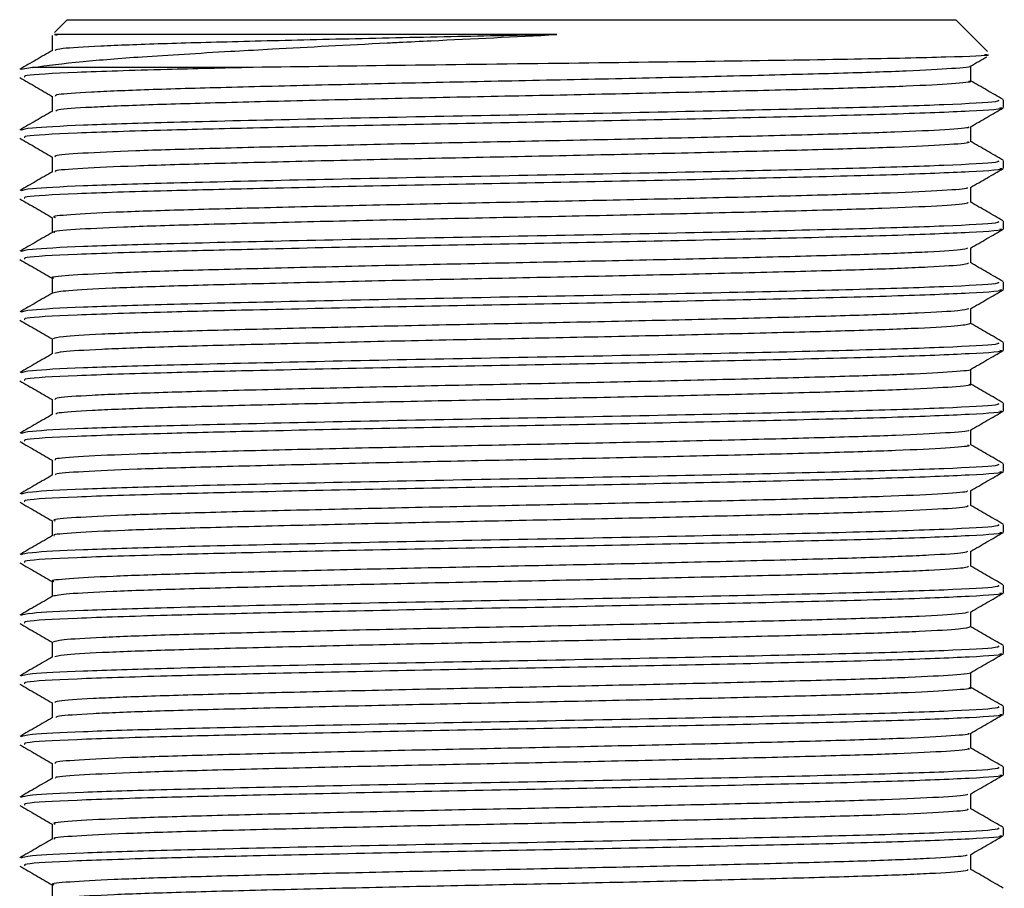
# Model space of a CAD drawing. Units: millimetres. Extents: x 5 to 995, y 5 to 995.
# Drawn here: x 475 to 479, y 205 to 209 of the extents above; entities that cross this region are included whole.
import ezdxf

# ---------------------------------------------------------------- set-up
doc = ezdxf.new("R2010")
doc.units = ezdxf.units.MM

msp = doc.modelspace()

# ---------------------------------------------------------------- linework, layer by layer
at = {"color": 7, "linetype": 'Continuous', "lineweight": 25}
for p, q in [((474.9597, 208.9466), (474.9059, 208.8927)), ((474.9597, 208.9466), (478.6797, 208.9466)), ((478.8127, 208.8136), (478.6797, 208.9466)), ((474.8972, 208.8802), (474.8972, 208.8174)), ((474.9065, 208.8841), (474.9171, 208.8815)), ((474.815, 208.7466), (474.7666, 208.7374)), ((478.7422, 208.6897), (478.7422, 208.7525)), ((478.8797, 208.5786), (478.8797, 208.6103)), ((478.8797, 208.3246), (478.8797, 208.3563)), ((478.8797, 208.0706), (478.8797, 208.1023)), ((478.8797, 207.8166), (478.8797, 207.8483)), ((478.8797, 207.5626), (478.8797, 207.5943)), ((478.8797, 207.3086), (478.8797, 207.3403)), ((478.8797, 207.0546), (478.8797, 207.0863)), ((478.8797, 206.8006), (478.8797, 206.8323)), ((478.8797, 206.5466), (478.8797, 206.5783)), ((478.8797, 206.2926), (478.8797, 206.3243)), ((478.8797, 206.0386), (478.8797, 206.0703)), ((478.8797, 205.7846), (478.8797, 205.8163)), ((478.8797, 205.5306), (478.8797, 205.5623))]:
    msp.add_line(p, q, dxfattribs=at)
for points, knots in [([(474.815, 208.7466), (474.8766, 208.755), (474.9862, 208.7699), (475.279, 208.7926), (475.5137, 208.8069), (475.706, 208.8177), (475.9122, 208.8294), (476.1331, 208.8411), (476.3041, 208.8497), (476.3207, 208.8505), (476.3813, 208.8535), (476.6115, 208.8647), (476.8331, 208.8755), (477.0089, 208.8841)], [0, 0, 0, 0, 0.185814, 0.330546, 0.500336, 0.507941, 0.571729, 0.75054, 0.751112, 0.755657, 0.768312, 0.816133, 1, 1, 1, 1]), ([(477.0089, 208.8841), (476.861, 208.8811), (476.5558, 208.8749), (476.1044, 208.865), (475.6905, 208.8548), (475.3427, 208.8455), (475.0848, 208.8356), (474.9292, 208.8261), (474.9146, 208.8205), (474.9083, 208.8181)], [0, 0, 0, 0, 0.140877, 0.290758, 0.440925, 0.587698, 0.736897, 0.887394, 1, 1, 1, 1]), ([(474.8983, 208.818), (474.8754, 208.8048), (474.8296, 208.7783), (474.7837, 208.7518), (474.7608, 208.7386)], [0, 0, 0, 0, 0.499992, 1, 1, 1, 1]), ([(478.8002, 208.801), (478.8081, 208.8001), (478.8395, 208.7962), (478.6624, 208.7895), (478.2852, 208.7809), (477.7246, 208.7723), (477.0646, 208.7638), (476.362, 208.7552), (475.9459, 208.7494), (475.7374, 208.7466)], [0, 0, 0, 0, 0.052374, 0.208644, 0.365582, 0.523186, 0.681457, 0.840395, 1, 1, 1, 1]), ([(478.7409, 208.7518), (478.7639, 208.765), (478.7869, 208.7783), (478.8099, 208.7916), (478.8099, 208.7916)], [0, 0, 0, 0, 0.996801, 1, 1, 1, 1]), ([(475.7374, 208.7466), (475.6127, 208.7436), (475.3159, 208.7366), (474.9767, 208.7255), (474.7724, 208.7143), (474.7801, 208.7079), (474.7829, 208.7056)], [0, 0, 0, 0, 0.218621, 0.519923, 0.825643, 1, 1, 1, 1]), ([(475.7375, 208.7466), (475.6073, 208.7466), (475.3669, 208.7466), (475.0972, 208.7466), (474.9129, 208.7466), (474.8454, 208.7466), (474.815, 208.7466)], [0, 0, 0, 0, 0.295576, 0.545596, 0.795616, 1, 1, 1, 1]), ([(478.7388, 208.7518), (478.7393, 208.7516), (478.7518, 208.7483), (478.6716, 208.7416), (478.4923, 208.7313), (478.2015, 208.7217), (477.8333, 208.7122), (477.4033, 208.7019), (476.9397, 208.692), (476.4694, 208.6827), (476.0187, 208.6725), (475.6163, 208.6624), (475.284, 208.6531), (475.0455, 208.643), (474.9115, 208.6338), (474.9095, 208.6285), (474.9087, 208.6263)], [0, 0, 0, 0, 0.00303, 0.081415, 0.160783, 0.23878, 0.316632, 0.395984, 0.474489, 0.551925, 0.631141, 0.710041, 0.787323, 0.866281, 0.94546, 1, 1, 1, 1]), ([(474.7608, 208.7043), (474.7837, 208.6911), (474.8292, 208.6648), (474.8747, 208.6386), (474.8972, 208.6255)], [0, 0, 0, 0, 0.5042912, 1, 1, 1, 1]), ([(478.7335, 208.6898), (478.7362, 208.6891), (478.7531, 208.6853), (478.6736, 208.6781), (478.4917, 208.6678), (478.2016, 208.6582), (477.8333, 208.6487), (477.4033, 208.6384), (476.9397, 208.6285), (476.4694, 208.6192), (476.0187, 208.609), (475.6163, 208.5989), (475.2838, 208.5896), (475.0462, 208.5795), (474.9161, 208.5708), (474.913, 208.5658), (474.9119, 208.5641)], [0, 0, 0, 0, 0.015242, 0.093514, 0.172767, 0.250652, 0.328391, 0.407629, 0.486021, 0.563345, 0.642446, 0.721233, 0.798403, 0.877248, 0.956312, 1, 1, 1, 1]), ([(478.8783, 208.6118), (478.8554, 208.625), (478.8096, 208.6515), (478.7637, 208.678), (478.7408, 208.6912)], [0, 0, 0, 0, 0.5000037, 1, 1, 1, 1]), ([(478.8571, 208.6103), (478.859, 208.6079), (478.8641, 208.6014), (478.6549, 208.59), (478.2716, 208.5779), (477.7438, 208.5655), (477.1319, 208.5525), (476.4884, 208.5408), (475.8782, 208.5278), (475.3701, 208.5158), (475.0053, 208.5044), (474.7925, 208.4931), (474.7746, 208.4864), (474.7666, 208.4834)], [0, 0, 0, 0, 0.059449, 0.158528, 0.256053, 0.354009, 0.452952, 0.549791, 0.648773, 0.746628, 0.835489, 0.925978, 1, 1, 1, 1]), ([(474.8972, 208.6262), (474.8972, 208.6157), (474.8972, 208.5947), (474.8972, 208.5738), (474.8972, 208.5634)], [0, 0, 0, 0, 0.504964, 1, 1, 1, 1]), ([(478.8633, 208.5786), (478.8683, 208.5777), (478.8964, 208.5728), (478.7555, 208.5634), (478.4426, 208.5506), (477.9739, 208.5391), (477.4273, 208.5268), (476.8468, 208.5156), (476.2643, 208.5045), (475.7629, 208.4933), (475.3194, 208.4826), (474.9756, 208.4715), (474.7725, 208.4603), (474.7801, 208.4539), (474.7829, 208.4516)], [0, 0, 0, 0, 0.021471, 0.119894, 0.218553, 0.315499, 0.40629, 0.495834, 0.585096, 0.676014, 0.746844, 0.844462, 0.943511, 1, 1, 1, 1]), ([(478.7409, 208.4978), (478.7639, 208.511), (478.8097, 208.5375), (478.8556, 208.564), (478.8785, 208.5773)], [0, 0, 0, 0, 0.499993, 1, 1, 1, 1]), ([(474.8983, 208.564), (474.8754, 208.5508), (474.8296, 208.5243), (474.7837, 208.4978), (474.7608, 208.4846)], [0, 0, 0, 0, 0.499847, 1, 1, 1, 1]), ([(478.7309, 208.4978), (478.7326, 208.497), (478.7415, 208.4931), (478.6453, 208.4856), (478.4423, 208.4754), (478.1351, 208.466), (477.7531, 208.4562), (477.314, 208.4459), (476.8471, 208.4362), (476.3786, 208.4267), (475.9349, 208.4164), (475.5449, 208.4065), (475.2286, 208.3972), (475.0111, 208.387), (474.9009, 208.3786), (474.9085, 208.3738), (474.911, 208.3722)], [0, 0, 0, 0, 0.0183532, 0.0971121, 0.1763917, 0.2539544, 0.332274, 0.4116437, 0.4897095, 0.5674901, 0.6468285, 0.7253885, 0.802787, 0.8819732, 0.9609132, 1, 1, 1, 1]), ([(478.7422, 208.4357), (478.7422, 208.4463), (478.7422, 208.4673), (478.7422, 208.4882), (478.7422, 208.4985)], [0, 0, 0, 0, 0.505698, 1, 1, 1, 1]), ([(474.7608, 208.4503), (474.7837, 208.4371), (474.8292, 208.4108), (474.8747, 208.3846), (474.8972, 208.3715)], [0, 0, 0, 0, 0.504324, 1, 1, 1, 1]), ([(478.729, 208.4358), (478.7324, 208.4345), (478.7444, 208.4301), (478.6466, 208.4221), (478.442, 208.4119), (478.1352, 208.4025), (477.7531, 208.3927), (477.314, 208.3824), (476.847, 208.3727), (476.3786, 208.3632), (475.9349, 208.3529), (475.545, 208.343), (475.2283, 208.3337), (475.012, 208.3235), (474.9042, 208.3155), (474.9097, 208.3112), (474.9111, 208.3101)], [0, 0, 0, 0, 0.030452, 0.109108, 0.188285, 0.265747, 0.343965, 0.423232, 0.501196, 0.578876, 0.658111, 0.736569, 0.813867, 0.892951, 0.971788, 1, 1, 1, 1]), ([(478.8783, 208.3578), (478.8554, 208.371), (478.8096, 208.3975), (478.7637, 208.424), (478.7408, 208.4372)], [0, 0, 0, 0, 0.5001116, 1, 1, 1, 1]), ([(474.8972, 208.3722), (474.8972, 208.3617), (474.8972, 208.3407), (474.8972, 208.3198), (474.8972, 208.3094)], [0, 0, 0, 0, 0.504795, 1, 1, 1, 1]), ([(478.8571, 208.3563), (478.859, 208.3539), (478.8641, 208.3474), (478.6549, 208.336), (478.2716, 208.3239), (477.7438, 208.3115), (477.1319, 208.2985), (476.4884, 208.2868), (475.8782, 208.2738), (475.3701, 208.2618), (475.0053, 208.2504), (474.7925, 208.2391), (474.7746, 208.2324), (474.7666, 208.2294)], [0, 0, 0, 0, 0.059449, 0.158528, 0.256053, 0.354009, 0.452952, 0.549791, 0.648773, 0.746628, 0.835489, 0.925978, 1, 1, 1, 1]), ([(478.8633, 208.3246), (478.8683, 208.3237), (478.8964, 208.3188), (478.7555, 208.3094), (478.4426, 208.2966), (477.9739, 208.2851), (477.4273, 208.2728), (476.8468, 208.2616), (476.2643, 208.2505), (475.7629, 208.2393), (475.3194, 208.2286), (474.9756, 208.2175), (474.7725, 208.2063), (474.7801, 208.1999), (474.7829, 208.1976)], [0, 0, 0, 0, 0.021471, 0.119894, 0.218553, 0.315499, 0.40629, 0.495834, 0.585096, 0.676014, 0.746844, 0.844462, 0.943511, 1, 1, 1, 1]), ([(478.741, 208.2438), (478.7639, 208.2571), (478.8098, 208.2835), (478.8556, 208.31), (478.8785, 208.3233)], [0, 0, 0, 0, 0.499993, 1, 1, 1, 1]), ([(474.8983, 208.31), (474.8754, 208.2968), (474.8296, 208.2703), (474.7837, 208.2438), (474.7608, 208.2306)], [0, 0, 0, 0, 0.499701, 1, 1, 1, 1]), ([(478.7274, 208.2438), (478.728, 208.2424), (478.7303, 208.2379), (478.6139, 208.2296), (478.3889, 208.2194), (478.0656, 208.2101), (477.6705, 208.2001), (477.2238, 208.1899), (476.7545, 208.1805), (476.2888, 208.1707), (475.8532, 208.1604), (475.4766, 208.1507), (475.1766, 208.1412), (474.9812, 208.131), (474.8914, 208.1233), (474.9057, 208.1192), (474.909, 208.1182)], [0, 0, 0, 0, 0.033961, 0.112985, 0.192064, 0.269366, 0.348051, 0.427325, 0.504916, 0.583147, 0.662495, 0.740607, 0.818301, 0.897602, 0.976194, 1, 1, 1, 1]), ([(478.7422, 208.1817), (478.7422, 208.1923), (478.7422, 208.2133), (478.7422, 208.2342), (478.7422, 208.2445)], [0, 0, 0, 0, 0.505876, 1, 1, 1, 1]), ([(474.7608, 208.1963), (474.7837, 208.1831), (474.8292, 208.1568), (474.8747, 208.1306), (474.8972, 208.1175)], [0, 0, 0, 0, 0.504319, 1, 1, 1, 1]), ([(478.7289, 208.1817), (478.7304, 208.1799), (478.7346, 208.1749), (478.6149, 208.1661), (478.3886, 208.1559), (478.0656, 208.1466), (477.6705, 208.1366), (477.2238, 208.1264), (476.7545, 208.117), (476.2888, 208.1072), (475.8532, 208.0969), (475.4767, 208.0872), (475.1763, 208.0777), (474.9826, 208.0675), (474.8935, 208.0603), (474.9045, 208.0566), (474.906, 208.056)], [0, 0, 0, 0, 0.045928, 0.124869, 0.203865, 0.281085, 0.359688, 0.438879, 0.516388, 0.594538, 0.673803, 0.751833, 0.829445, 0.908663, 0.987172, 1, 1, 1, 1]), ([(478.8783, 208.1038), (478.8554, 208.117), (478.8095, 208.1435), (478.7637, 208.17), (478.7408, 208.1832)], [0, 0, 0, 0, 0.50022, 1, 1, 1, 1]), ([(474.8972, 208.1182), (474.8972, 208.1077), (474.8972, 208.0867), (474.8972, 208.0658), (474.8972, 208.0554)], [0, 0, 0, 0, 0.5046258, 1, 1, 1, 1]), ([(478.8571, 208.1023), (478.859, 208.0999), (478.8641, 208.0934), (478.6549, 208.082), (478.2716, 208.0699), (477.7438, 208.0575), (477.1319, 208.0445), (476.4884, 208.0328), (475.8782, 208.0198), (475.3701, 208.0078), (475.0053, 207.9964), (474.7925, 207.9851), (474.7746, 207.9784), (474.7666, 207.9754)], [0, 0, 0, 0, 0.059449, 0.158528, 0.256053, 0.354009, 0.452952, 0.549791, 0.648773, 0.746628, 0.835489, 0.925978, 1, 1, 1, 1]), ([(478.8633, 208.0706), (478.8683, 208.0697), (478.8964, 208.0648), (478.7555, 208.0554), (478.4426, 208.0426), (477.9739, 208.0311), (477.4273, 208.0188), (476.8468, 208.0076), (476.2643, 207.9965), (475.7629, 207.9853), (475.3194, 207.9746), (474.9756, 207.9635), (474.7725, 207.9523), (474.7801, 207.9459), (474.7829, 207.9436)], [0, 0, 0, 0, 0.021471, 0.119894, 0.218553, 0.315499, 0.40629, 0.495834, 0.585096, 0.676014, 0.746844, 0.844462, 0.943511, 1, 1, 1, 1]), ([(474.8983, 208.056), (474.8754, 208.0428), (474.8296, 208.0163), (474.7837, 207.9898), (474.7608, 207.9766)], [0, 0, 0, 0, 0.499555, 1, 1, 1, 1]), ([(478.741, 207.9899), (478.764, 208.0031), (478.8098, 208.0296), (478.8557, 208.0561), (478.8786, 208.0693)], [0, 0, 0, 0, 0.4999927, 1, 1, 1, 1]), ([(478.7284, 207.9898), (478.7255, 207.9878), (478.718, 207.9826), (478.5779, 207.9736), (478.3319, 207.9635), (477.9931, 207.9542), (477.5858, 207.9441), (477.1325, 207.934), (476.6619, 207.9246), (476.2, 207.9147), (475.774, 207.9044), (475.4115, 207.895), (475.1284, 207.8853), (474.9563, 207.875), (474.8831, 207.8681), (474.9009, 207.8646), (474.9027, 207.8642)], [0, 0, 0, 0, 0.049802, 0.128988, 0.207764, 0.284992, 0.363942, 0.443016, 0.520305, 0.598902, 0.678156, 0.755768, 0.833897, 0.913209, 0.991354, 1, 1, 1, 1]), ([(478.7422, 207.9277), (478.7422, 207.9383), (478.7422, 207.9593), (478.7422, 207.9802), (478.7422, 207.9905)], [0, 0, 0, 0, 0.5060516, 1, 1, 1, 1]), ([(474.7608, 207.9423), (474.7837, 207.9291), (474.8292, 207.9028), (474.8747, 207.8766), (474.8972, 207.8635)], [0, 0, 0, 0, 0.5042656, 1, 1, 1, 1]), ([(478.7331, 207.9277), (478.7301, 207.9252), (478.7233, 207.9196), (478.5786, 207.9101), (478.3317, 207.9), (477.9931, 207.8907), (477.5858, 207.8806), (477.1325, 207.8705), (476.6619, 207.8611), (476.1999, 207.8512), (475.7742, 207.8409), (475.4106, 207.8315), (475.1317, 207.8218), (474.9451, 207.8116), (474.9145, 207.8051), (474.8996, 207.802)], [0, 0, 0, 0, 0.0611721, 0.1402827, 0.2189839, 0.2961389, 0.3750145, 0.4540141, 0.5312301, 0.6097527, 0.6889317, 0.7664698, 0.8445247, 0.9237626, 1, 1, 1, 1]), ([(478.8783, 207.8498), (478.8554, 207.863), (478.8095, 207.8895), (478.7637, 207.916), (478.7408, 207.9292)], [0, 0, 0, 0, 0.50033, 1, 1, 1, 1]), ([(474.8972, 207.8642), (474.8972, 207.8537), (474.8972, 207.8327), (474.8972, 207.8118), (474.8972, 207.8014)], [0, 0, 0, 0, 0.504458, 1, 1, 1, 1]), ([(478.8571, 207.8483), (478.859, 207.8459), (478.8641, 207.8394), (478.6549, 207.828), (478.2716, 207.8159), (477.7438, 207.8035), (477.1319, 207.7905), (476.4884, 207.7788), (475.8782, 207.7658), (475.3701, 207.7538), (475.0053, 207.7424), (474.7925, 207.7311), (474.7746, 207.7244), (474.7666, 207.7214)], [0, 0, 0, 0, 0.059449, 0.158528, 0.256053, 0.354009, 0.452952, 0.549791, 0.648773, 0.746628, 0.835489, 0.925978, 1, 1, 1, 1]), ([(474.8983, 207.802), (474.8754, 207.7888), (474.8296, 207.7623), (474.7837, 207.7358), (474.7608, 207.7226)], [0, 0, 0, 0, 0.499407, 1, 1, 1, 1]), ([(478.8633, 207.8166), (478.8683, 207.8157), (478.8964, 207.8108), (478.7555, 207.8014), (478.4426, 207.7886), (477.9739, 207.7771), (477.4273, 207.7648), (476.8468, 207.7536), (476.2643, 207.7425), (475.7629, 207.7313), (475.3194, 207.7206), (474.9756, 207.7095), (474.7725, 207.6983), (474.7801, 207.6919), (474.7829, 207.6896)], [0, 0, 0, 0, 0.021471, 0.119894, 0.218553, 0.315499, 0.40629, 0.495834, 0.585096, 0.676014, 0.746844, 0.844462, 0.943511, 1, 1, 1, 1]), ([(478.7411, 207.7359), (478.764, 207.7491), (478.8099, 207.7756), (478.8557, 207.8021), (478.8786, 207.8153)], [0, 0, 0, 0, 0.499992, 1, 1, 1, 1]), ([(478.7338, 207.7359), (478.7246, 207.7332), (478.7044, 207.7273), (478.5376, 207.7175), (478.2717, 207.7077), (477.9179, 207.6983), (477.4993, 207.6881), (477.0405, 207.678), (476.5695, 207.6688), (476.1124, 207.6587), (475.6973, 207.6485), (475.3484, 207.6392), (475.088, 207.6292), (474.9249, 207.6193), (474.909, 207.6132), (474.9015, 207.6103)], [0, 0, 0, 0, 0.0655931, 0.1448685, 0.2232719, 0.3006438, 0.3797886, 0.4585923, 0.5357969, 0.6146911, 0.6937782, 0.7710775, 0.8496035, 0.9288548, 1, 1, 1, 1]), ([(478.7422, 207.6737), (478.7422, 207.6843), (478.7422, 207.7053), (478.7422, 207.7262), (478.7422, 207.7365)], [0, 0, 0, 0, 0.50622, 1, 1, 1, 1]), ([(474.7608, 207.6883), (474.7838, 207.6751), (474.8292, 207.6488), (474.8747, 207.6226), (474.8972, 207.6095)], [0, 0, 0, 0, 0.504417, 1, 1, 1, 1]), ([(478.7414, 207.6737), (478.7313, 207.6706), (478.7107, 207.6642), (478.5381, 207.654), (478.2715, 207.6442), (477.9179, 207.6348), (477.4993, 207.6246), (477.0405, 207.6145), (476.5695, 207.6053), (476.1124, 207.5952), (475.6973, 207.585), (475.3482, 207.5757), (475.0885, 207.5657), (474.9305, 207.5562), (474.9147, 207.5505), (474.9078, 207.5481)], [0, 0, 0, 0, 0.0766146, 0.1558466, 0.234207, 0.3115364, 0.3906378, 0.4693982, 0.5465605, 0.6254114, 0.7044552, 0.781712, 0.860195, 0.9394028, 1, 1, 1, 1]), ([(478.8783, 207.5958), (478.8554, 207.609), (478.81, 207.6352), (478.7647, 207.6614), (478.7422, 207.6744)], [0, 0, 0, 0, 0.505664, 1, 1, 1, 1]), ([(478.8571, 207.5943), (478.859, 207.5919), (478.8641, 207.5854), (478.6549, 207.574), (478.2716, 207.5619), (477.7438, 207.5495), (477.1319, 207.5365), (476.4884, 207.5248), (475.8782, 207.5118), (475.3701, 207.4998), (475.0053, 207.4884), (474.7925, 207.4771), (474.7746, 207.4704), (474.7666, 207.4674)], [0, 0, 0, 0, 0.059449, 0.158528, 0.256053, 0.354009, 0.452952, 0.549791, 0.648773, 0.746628, 0.835489, 0.925978, 1, 1, 1, 1]), ([(474.8972, 207.6102), (474.8972, 207.5997), (474.8972, 207.5787), (474.8972, 207.5578), (474.8972, 207.5474)], [0, 0, 0, 0, 0.504291, 1, 1, 1, 1]), ([(474.8983, 207.548), (474.8754, 207.5348), (474.8296, 207.5083), (474.7837, 207.4818), (474.7608, 207.4686)], [0, 0, 0, 0, 0.49926, 1, 1, 1, 1]), ([(478.8633, 207.5626), (478.8683, 207.5617), (478.8964, 207.5568), (478.7555, 207.5474), (478.4426, 207.5346), (477.9739, 207.5231), (477.4273, 207.5108), (476.8468, 207.4996), (476.2643, 207.4885), (475.7629, 207.4773), (475.3194, 207.4666), (474.9756, 207.4555), (474.7725, 207.4443), (474.7801, 207.4379), (474.7829, 207.4356)], [0, 0, 0, 0, 0.021471, 0.119894, 0.218553, 0.315499, 0.40629, 0.495834, 0.585096, 0.676014, 0.746844, 0.844462, 0.943511, 1, 1, 1, 1]), ([(478.7411, 207.4819), (478.764, 207.4951), (478.8099, 207.5216), (478.8557, 207.5481), (478.8787, 207.5613)], [0, 0, 0, 0, 0.499992, 1, 1, 1, 1]), ([(478.7394, 207.4819), (478.7398, 207.4818), (478.7527, 207.4785), (478.6739, 207.4718), (478.4966, 207.4615), (478.2074, 207.4519), (477.8405, 207.4423), (477.4113, 207.4321), (476.9481, 207.4222), (476.4777, 207.4129), (476.0264, 207.4027), (475.6229, 207.3926), (475.2892, 207.3833), (475.0488, 207.3732), (474.9127, 207.364), (474.9096, 207.3585), (474.9084, 207.3563)], [0, 0, 0, 0, 0.002445, 0.0807476, 0.1600736, 0.2380706, 0.3158356, 0.3951364, 0.4736329, 0.5510032, 0.6301577, 0.7090398, 0.7862764, 0.865165, 0.9443154, 1, 1, 1, 1]), ([(478.7422, 207.4197), (478.7422, 207.4303), (478.7422, 207.4513), (478.7422, 207.4722), (478.7422, 207.4825)], [0, 0, 0, 0, 0.506386, 1, 1, 1, 1]), ([(474.7609, 207.4343), (474.7838, 207.421), (474.8293, 207.3948), (474.8747, 207.3685), (474.8972, 207.3555)], [0, 0, 0, 0, 0.504586, 1, 1, 1, 1]), ([(478.7339, 207.4198), (478.7366, 207.4192), (478.7539, 207.4154), (478.6758, 207.4083), (478.4961, 207.398), (478.2075, 207.3884), (477.8405, 207.3788), (477.4113, 207.3686), (476.9481, 207.3587), (476.4777, 207.3494), (476.0264, 207.3392), (475.623, 207.3291), (475.289, 207.3198), (475.0495, 207.3097), (474.9173, 207.3009), (474.9132, 207.2959), (474.9118, 207.2941)], [0, 0, 0, 0, 0.014146, 0.092362, 0.171601, 0.249513, 0.327192, 0.406406, 0.484816, 0.562101, 0.641169, 0.719964, 0.797116, 0.875918, 0.954981, 1, 1, 1, 1]), ([(478.8783, 207.3418), (478.8554, 207.355), (478.81, 207.3812), (478.7646, 207.4074), (478.7422, 207.4204)], [0, 0, 0, 0, 0.505777, 1, 1, 1, 1]), ([(478.8571, 207.3403), (478.859, 207.3379), (478.8641, 207.3314), (478.6549, 207.32), (478.2716, 207.3079), (477.7438, 207.2955), (477.1319, 207.2825), (476.4884, 207.2708), (475.8782, 207.2578), (475.3701, 207.2458), (475.0053, 207.2344), (474.7925, 207.2231), (474.7746, 207.2164), (474.7666, 207.2134)], [0, 0, 0, 0, 0.059449, 0.158528, 0.256053, 0.354009, 0.452952, 0.549791, 0.648773, 0.746628, 0.835489, 0.925978, 1, 1, 1, 1]), ([(474.8972, 207.3562), (474.8972, 207.3457), (474.8972, 207.3247), (474.8972, 207.3038), (474.8972, 207.2934)], [0, 0, 0, 0, 0.504125, 1, 1, 1, 1]), ([(474.8983, 207.294), (474.8754, 207.2808), (474.8296, 207.2543), (474.7837, 207.2278), (474.7608, 207.2146)], [0, 0, 0, 0, 0.499111, 1, 1, 1, 1]), ([(478.8633, 207.3086), (478.8683, 207.3077), (478.8964, 207.3028), (478.7555, 207.2934), (478.4426, 207.2806), (477.9739, 207.2691), (477.4273, 207.2568), (476.8468, 207.2456), (476.2643, 207.2345), (475.7629, 207.2233), (475.3194, 207.2126), (474.9756, 207.2015), (474.7725, 207.1903), (474.7801, 207.1839), (474.7829, 207.1816)], [0, 0, 0, 0, 0.021471, 0.119894, 0.218553, 0.315499, 0.40629, 0.495834, 0.585096, 0.676014, 0.746844, 0.844462, 0.943511, 1, 1, 1, 1]), ([(478.7411, 207.2279), (478.764, 207.2411), (478.8099, 207.2676), (478.8557, 207.2941), (478.8787, 207.3073)], [0, 0, 0, 0, 0.499992, 1, 1, 1, 1]), ([(478.7313, 207.2279), (478.7331, 207.2272), (478.7426, 207.2233), (478.648, 207.2158), (478.447, 207.2055), (478.1413, 207.1961), (477.7605, 207.1863), (477.3221, 207.1761), (476.8554, 207.1664), (476.3868, 207.1569), (475.9424, 207.1466), (475.5513, 207.1367), (475.2334, 207.1274), (475.014, 207.1172), (474.9019, 207.1087), (474.9087, 207.1039), (474.911, 207.1023)], [0, 0, 0, 0, 0.017716, 0.096402, 0.175651, 0.253203, 0.331441, 0.410771, 0.488838, 0.566537, 0.645826, 0.724378, 0.801716, 0.880843, 0.959766, 1, 1, 1, 1]), ([(478.7422, 207.1657), (478.7422, 207.1763), (478.7422, 207.1973), (478.7422, 207.2182), (478.7422, 207.2285)], [0, 0, 0, 0, 0.506552, 1, 1, 1, 1]), ([(474.7609, 207.1803), (474.7839, 207.167), (474.8293, 207.1408), (474.8747, 207.1145), (474.8972, 207.1015)], [0, 0, 0, 0, 0.504732, 1, 1, 1, 1]), ([(478.7292, 207.1658), (478.7327, 207.1646), (478.7453, 207.1602), (478.6493, 207.1523), (478.4466, 207.142), (478.1414, 207.1326), (477.7605, 207.1228), (477.3222, 207.1126), (476.8554, 207.1029), (476.3868, 207.0934), (475.9424, 207.0831), (475.5514, 207.0732), (475.2332, 207.0639), (475.015, 207.0537), (474.9053, 207.0456), (474.9101, 207.0413), (474.9114, 207.0401)], [0, 0, 0, 0, 0.029382, 0.107988, 0.187155, 0.264628, 0.342786, 0.422034, 0.500021, 0.577641, 0.656848, 0.73532, 0.812579, 0.891624, 0.970466, 1, 1, 1, 1]), ([(478.8783, 207.0878), (478.8554, 207.101), (478.81, 207.1272), (478.7646, 207.1534), (478.7422, 207.1664)], [0, 0, 0, 0, 0.50589, 1, 1, 1, 1]), ([(478.8571, 207.0863), (478.859, 207.0839), (478.8641, 207.0774), (478.6549, 207.066), (478.2716, 207.0539), (477.7438, 207.0415), (477.1319, 207.0285), (476.4884, 207.0168), (475.8782, 207.0038), (475.3701, 206.9918), (475.0053, 206.9804), (474.7925, 206.9691), (474.7746, 206.9624), (474.7666, 206.9594)], [0, 0, 0, 0, 0.059449, 0.158528, 0.256053, 0.354009, 0.452952, 0.549791, 0.648773, 0.746628, 0.835489, 0.925978, 1, 1, 1, 1]), ([(474.8972, 207.1022), (474.8972, 207.0917), (474.8972, 207.0707), (474.8972, 207.0498), (474.8972, 207.0394)], [0, 0, 0, 0, 0.503961, 1, 1, 1, 1]), ([(474.8983, 207.04), (474.8755, 207.0268), (474.8296, 207.0003), (474.7837, 206.9738), (474.7608, 206.9606)], [0, 0, 0, 0, 0.498962, 1, 1, 1, 1]), ([(478.8633, 207.0546), (478.8683, 207.0537), (478.8964, 207.0488), (478.7555, 207.0394), (478.4426, 207.0266), (477.9739, 207.0151), (477.4273, 207.0028), (476.8468, 206.9916), (476.2643, 206.9805), (475.7629, 206.9693), (475.3194, 206.9586), (474.9756, 206.9475), (474.7725, 206.9363), (474.7801, 206.9299), (474.7829, 206.9276)], [0, 0, 0, 0, 0.021471, 0.119894, 0.218553, 0.315499, 0.40629, 0.495834, 0.585096, 0.676014, 0.746844, 0.844462, 0.943511, 1, 1, 1, 1]), ([(478.7411, 206.9739), (478.764, 206.9871), (478.8099, 207.0136), (478.8557, 207.0401), (478.8786, 207.0533)], [0, 0, 0, 0, 0.499992, 1, 1, 1, 1]), ([(478.7276, 206.9738), (478.7285, 206.9725), (478.7315, 206.968), (478.617, 206.9598), (478.3938, 206.9496), (478.072, 206.9403), (477.6781, 206.9303), (477.232, 206.9201), (476.7629, 206.9106), (476.2969, 206.9009), (475.8605, 206.8906), (475.4827, 206.8809), (475.1812, 206.8714), (474.9837, 206.8612), (474.8922, 206.8534), (474.906, 206.8492), (474.9094, 206.8482)], [0, 0, 0, 0, 0.033052, 0.112013, 0.191072, 0.268349, 0.346963, 0.426207, 0.503794, 0.581945, 0.661255, 0.739369, 0.816987, 0.89624, 0.974825, 1, 1, 1, 1]), ([(478.7422, 206.9117), (478.7422, 206.9223), (478.7422, 206.9433), (478.7422, 206.9642), (478.7422, 206.9745)], [0, 0, 0, 0, 0.506717, 1, 1, 1, 1]), ([(474.7609, 206.9263), (474.7839, 206.913), (474.8293, 206.8868), (474.8747, 206.8605), (474.8972, 206.8475)], [0, 0, 0, 0, 0.504813, 1, 1, 1, 1]), ([(478.7287, 206.9117), (478.7305, 206.9099), (478.7355, 206.905), (478.6179, 206.8963), (478.3936, 206.8861), (478.0721, 206.8768), (477.6781, 206.8668), (477.232, 206.8566), (476.7629, 206.8471), (476.2969, 206.8374), (475.8605, 206.8271), (475.4828, 206.8174), (475.1808, 206.8079), (474.9851, 206.7977), (474.8945, 206.7904), (474.905, 206.7866), (474.9067, 206.7861)], [0, 0, 0, 0, 0.0444, 0.123335, 0.202368, 0.279619, 0.358207, 0.437425, 0.514986, 0.593111, 0.672394, 0.750483, 0.828075, 0.907302, 0.985861, 1, 1, 1, 1]), ([(478.8783, 206.8338), (478.8554, 206.847), (478.8099, 206.8732), (478.7646, 206.8994), (478.7422, 206.9124)], [0, 0, 0, 0, 0.5060039, 1, 1, 1, 1]), ([(474.8972, 206.8482), (474.8972, 206.8377), (474.8972, 206.8167), (474.8972, 206.7958), (474.8972, 206.7854)], [0, 0, 0, 0, 0.503799, 1, 1, 1, 1]), ([(478.8571, 206.8323), (478.859, 206.8299), (478.8641, 206.8234), (478.6549, 206.812), (478.2716, 206.7999), (477.7438, 206.7875), (477.1319, 206.7745), (476.4884, 206.7628), (475.8782, 206.7498), (475.3701, 206.7378), (475.0053, 206.7264), (474.7925, 206.7151), (474.7746, 206.7084), (474.7666, 206.7054)], [0, 0, 0, 0, 0.059449, 0.158528, 0.256053, 0.354009, 0.452952, 0.549791, 0.648773, 0.746628, 0.835489, 0.925978, 1, 1, 1, 1]), ([(478.8633, 206.8006), (478.8683, 206.7997), (478.8964, 206.7948), (478.7555, 206.7854), (478.4426, 206.7726), (477.9739, 206.7611), (477.4273, 206.7488), (476.8468, 206.7376), (476.2643, 206.7265), (475.7629, 206.7153), (475.3194, 206.7046), (474.9756, 206.6935), (474.7725, 206.6823), (474.7801, 206.6759), (474.7829, 206.6736)], [0, 0, 0, 0, 0.021471, 0.119894, 0.218553, 0.315499, 0.40629, 0.495834, 0.585096, 0.676014, 0.746844, 0.844462, 0.943511, 1, 1, 1, 1]), ([(478.7411, 206.7199), (478.764, 206.7331), (478.8098, 206.7596), (478.8557, 206.7861), (478.8786, 206.7993)], [0, 0, 0, 0, 0.499992, 1, 1, 1, 1]), ([(474.8983, 206.786), (474.8755, 206.7728), (474.8296, 206.7463), (474.7837, 206.7198), (474.7608, 206.7066)], [0, 0, 0, 0, 0.498812, 1, 1, 1, 1]), ([(478.7281, 206.7198), (478.7257, 206.7179), (478.7192, 206.7127), (478.5814, 206.7037), (478.3372, 206.6937), (477.9998, 206.6844), (477.5936, 206.6743), (477.1408, 206.6641), (476.6703, 206.6548), (476.208, 206.6449), (475.7811, 206.6346), (475.4173, 206.6251), (475.1326, 206.6154), (474.9584, 206.6052), (474.8838, 206.5982), (474.9015, 206.5946), (474.9035, 206.5942)], [0, 0, 0, 0, 0.048492, 0.127656, 0.206452, 0.283669, 0.362588, 0.441674, 0.518973, 0.59753, 0.676786, 0.754427, 0.832507, 0.911812, 0.98999, 1, 1, 1, 1]), ([(478.7422, 206.6577), (478.7422, 206.6683), (478.7422, 206.6893), (478.7422, 206.7102), (478.7422, 206.7205)], [0, 0, 0, 0, 0.50688, 1, 1, 1, 1]), ([(474.7609, 206.6723), (474.7839, 206.659), (474.8293, 206.6328), (474.8747, 206.6065), (474.8972, 206.5935)], [0, 0, 0, 0, 0.5047846, 1, 1, 1, 1]), ([(478.7325, 206.6577), (478.7301, 206.6553), (478.7244, 206.6497), (478.5821, 206.6402), (478.337, 206.6302), (477.9998, 206.6209), (477.5936, 206.6108), (477.1408, 206.6006), (476.6703, 206.5913), (476.2079, 206.5814), (475.7813, 206.5711), (475.4164, 206.5616), (475.1358, 206.5519), (474.9465, 206.5417), (474.9145, 206.5352), (474.8987, 206.532)], [0, 0, 0, 0, 0.05978, 0.138883, 0.217619, 0.294777, 0.373635, 0.452661, 0.529899, 0.608396, 0.687591, 0.765173, 0.843193, 0.922437, 1, 1, 1, 1]), ([(478.8783, 206.5798), (478.8553, 206.593), (478.8099, 206.6193), (478.7646, 206.6454), (478.7422, 206.6584)], [0, 0, 0, 0, 0.506119, 1, 1, 1, 1]), ([(474.8972, 206.5942), (474.8972, 206.5837), (474.8972, 206.5627), (474.8972, 206.5418), (474.8972, 206.5314)], [0, 0, 0, 0, 0.503639, 1, 1, 1, 1]), ([(478.8571, 206.5783), (478.859, 206.5759), (478.8641, 206.5694), (478.6549, 206.558), (478.2716, 206.5459), (477.7438, 206.5335), (477.1319, 206.5205), (476.4884, 206.5088), (475.8782, 206.4958), (475.3701, 206.4838), (475.0053, 206.4724), (474.7925, 206.4611), (474.7746, 206.4544), (474.7666, 206.4514)], [0, 0, 0, 0, 0.059449, 0.158528, 0.256053, 0.354009, 0.452952, 0.549791, 0.648773, 0.746628, 0.835489, 0.925978, 1, 1, 1, 1]), ([(478.8633, 206.5466), (478.8683, 206.5457), (478.8964, 206.5408), (478.7555, 206.5314), (478.4426, 206.5186), (477.9739, 206.5071), (477.4273, 206.4948), (476.8468, 206.4836), (476.2643, 206.4725), (475.7629, 206.4613), (475.3194, 206.4506), (474.9756, 206.4395), (474.7725, 206.4283), (474.7801, 206.4219), (474.7829, 206.4196)], [0, 0, 0, 0, 0.021471, 0.119894, 0.218553, 0.315499, 0.40629, 0.495834, 0.585096, 0.676014, 0.746844, 0.844462, 0.943511, 1, 1, 1, 1]), ([(478.7411, 206.4659), (478.764, 206.4791), (478.8098, 206.5056), (478.8557, 206.5321), (478.8786, 206.5453)], [0, 0, 0, 0, 0.4999924, 1, 1, 1, 1]), ([(474.8983, 206.532), (474.8755, 206.5188), (474.8296, 206.4923), (474.7837, 206.4658), (474.7608, 206.4526)], [0, 0, 0, 0, 0.498662, 1, 1, 1, 1]), ([(478.733, 206.4658), (478.7246, 206.4632), (478.7057, 206.4574), (478.5414, 206.4477), (478.2773, 206.4378), (477.9248, 206.4285), (477.5073, 206.4183), (477.0489, 206.4082), (476.5779, 206.3989), (476.1203, 206.3889), (475.7042, 206.3787), (475.3539, 206.3693), (475.0918, 206.3594), (474.9262, 206.3494), (474.909, 206.3432), (474.9008, 206.3403)], [0, 0, 0, 0, 0.0640716, 0.1433701, 0.2218381, 0.2992157, 0.378374, 0.4572333, 0.5344641, 0.6133624, 0.6924959, 0.7698421, 0.8483629, 0.9276511, 1, 1, 1, 1]), ([(478.7422, 206.4037), (478.7422, 206.4144), (478.7422, 206.4353), (478.7422, 206.4562), (478.7422, 206.4665)], [0, 0, 0, 0, 0.50704, 1, 1, 1, 1]), ([(474.7609, 206.4183), (474.7838, 206.405), (474.8293, 206.3788), (474.8747, 206.3525), (474.8972, 206.3395)], [0, 0, 0, 0, 0.504605, 1, 1, 1, 1]), ([(478.7405, 206.4037), (478.7311, 206.4007), (478.7119, 206.3944), (478.542, 206.3842), (478.2771, 206.3743), (477.9248, 206.365), (477.5072, 206.3548), (477.0489, 206.3447), (476.5779, 206.3354), (476.1202, 206.3254), (475.7042, 206.3152), (475.3538, 206.3058), (475.0923, 206.2959), (474.9318, 206.2863), (474.9148, 206.2806), (474.9073, 206.2781)], [0, 0, 0, 0, 0.075221, 0.154452, 0.232853, 0.310164, 0.389255, 0.468047, 0.545212, 0.624043, 0.703109, 0.780389, 0.858843, 0.938063, 1, 1, 1, 1]), ([(478.8783, 206.3258), (478.8553, 206.339), (478.8099, 206.3653), (478.7646, 206.3914), (478.7422, 206.4044)], [0, 0, 0, 0, 0.506234, 1, 1, 1, 1]), ([(474.8972, 206.3402), (474.8972, 206.3297), (474.8972, 206.3087), (474.8972, 206.2878), (474.8972, 206.2774)], [0, 0, 0, 0, 0.503482, 1, 1, 1, 1]), ([(478.8571, 206.3243), (478.859, 206.3219), (478.8641, 206.3154), (478.6549, 206.304), (478.2716, 206.2919), (477.7438, 206.2795), (477.1319, 206.2665), (476.4884, 206.2548), (475.8782, 206.2418), (475.3701, 206.2298), (475.0053, 206.2184), (474.7925, 206.2071), (474.7746, 206.2004), (474.7666, 206.1974)], [0, 0, 0, 0, 0.059449, 0.158528, 0.256053, 0.354009, 0.452952, 0.549791, 0.648773, 0.746628, 0.835489, 0.925978, 1, 1, 1, 1]), ([(474.8983, 206.278), (474.8755, 206.2648), (474.8296, 206.2383), (474.7838, 206.2118), (474.7608, 206.1986)], [0, 0, 0, 0, 0.498512, 1, 1, 1, 1]), ([(478.8633, 206.2926), (478.8683, 206.2917), (478.8964, 206.2868), (478.7555, 206.2774), (478.4426, 206.2646), (477.9739, 206.2531), (477.4273, 206.2408), (476.8468, 206.2296), (476.2643, 206.2185), (475.7629, 206.2073), (475.3194, 206.1966), (474.9756, 206.1855), (474.7725, 206.1743), (474.7801, 206.1679), (474.7829, 206.1656)], [0, 0, 0, 0, 0.021471, 0.119894, 0.218553, 0.315499, 0.40629, 0.495834, 0.585096, 0.676014, 0.746844, 0.844462, 0.943511, 1, 1, 1, 1]), ([(478.7411, 206.2119), (478.764, 206.2251), (478.8098, 206.2516), (478.8557, 206.2781), (478.8786, 206.2913)], [0, 0, 0, 0, 0.4999926, 1, 1, 1, 1]), ([(478.7404, 206.2118), (478.7405, 206.2118), (478.7536, 206.2086), (478.676, 206.202), (478.5009, 206.1917), (478.2132, 206.182), (477.8476, 206.1725), (477.4193, 206.1623), (476.9565, 206.1524), (476.486, 206.143), (476.0342, 206.1328), (475.6295, 206.1227), (475.2944, 206.1135), (475.0522, 206.1034), (474.9138, 206.0941), (474.9097, 206.0886), (474.908, 206.0863)], [0, 0, 0, 0, 0.00089, 0.079185, 0.158546, 0.236618, 0.314374, 0.3937, 0.472263, 0.549645, 0.628815, 0.707755, 0.785023, 0.863918, 0.943117, 1, 1, 1, 1]), ([(478.7422, 206.1497), (478.7422, 206.1604), (478.7422, 206.1813), (478.7422, 206.2022), (478.7422, 206.2125)], [0, 0, 0, 0, 0.507198, 1, 1, 1, 1]), ([(474.7608, 206.1643), (474.7838, 206.1511), (474.8292, 206.1248), (474.8747, 206.0986), (474.8972, 206.0855)], [0, 0, 0, 0, 0.504347, 1, 1, 1, 1]), ([(478.7345, 206.1498), (478.737, 206.1493), (478.7546, 206.1456), (478.678, 206.1385), (478.5004, 206.1282), (478.2134, 206.1185), (477.8476, 206.109), (477.4193, 206.0988), (476.9565, 206.0889), (476.486, 206.0795), (476.0341, 206.0693), (475.6296, 206.0592), (475.2943, 206.05), (475.0529, 206.0399), (474.9184, 206.031), (474.9135, 206.026), (474.9116, 206.0241)], [0, 0, 0, 0, 0.0129981, 0.0911625, 0.1703905, 0.2483322, 0.3259581, 0.4051513, 0.4835829, 0.5608352, 0.6398728, 0.7186804, 0.7958198, 0.8745825, 0.9536487, 1, 1, 1, 1]), ([(478.8783, 206.0718), (478.8553, 206.085), (478.8099, 206.1113), (478.7646, 206.1374), (478.7422, 206.1504)], [0, 0, 0, 0, 0.506349, 1, 1, 1, 1]), ([(478.8571, 206.0703), (478.859, 206.0679), (478.8641, 206.0614), (478.6549, 206.05), (478.2716, 206.0379), (477.7438, 206.0255), (477.1319, 206.0125), (476.4884, 206.0008), (475.8782, 205.9878), (475.3701, 205.9758), (475.0053, 205.9644), (474.7925, 205.9531), (474.7746, 205.9464), (474.7666, 205.9434)], [0, 0, 0, 0, 0.059449, 0.158528, 0.256053, 0.354009, 0.452952, 0.549791, 0.648773, 0.746628, 0.835489, 0.925978, 1, 1, 1, 1]), ([(474.8972, 206.0862), (474.8972, 206.0757), (474.8972, 206.0547), (474.8972, 206.0338), (474.8972, 206.0234)], [0, 0, 0, 0, 0.503327, 1, 1, 1, 1]), ([(474.8983, 206.024), (474.8755, 206.0108), (474.8296, 205.9843), (474.7838, 205.9578), (474.7608, 205.9446)], [0, 0, 0, 0, 0.498361, 1, 1, 1, 1]), ([(478.8633, 206.0386), (478.8683, 206.0377), (478.8964, 206.0328), (478.7555, 206.0234), (478.4426, 206.0106), (477.9739, 205.9991), (477.4273, 205.9868), (476.8468, 205.9756), (476.2643, 205.9645), (475.7629, 205.9533), (475.3194, 205.9426), (474.9756, 205.9315), (474.7725, 205.9203), (474.7801, 205.9139), (474.7829, 205.9116)], [0, 0, 0, 0, 0.021471, 0.119894, 0.218553, 0.315499, 0.40629, 0.495834, 0.585096, 0.676014, 0.746844, 0.844462, 0.943511, 1, 1, 1, 1]), ([(478.7411, 205.9579), (478.764, 205.9711), (478.8099, 205.9976), (478.8557, 206.0241), (478.8786, 206.0373)], [0, 0, 0, 0, 0.499993, 1, 1, 1, 1]), ([(478.7319, 205.9579), (478.7336, 205.9572), (478.7436, 205.9534), (478.6505, 205.946), (478.4516, 205.9357), (478.1474, 205.9263), (477.7678, 205.9165), (477.3303, 205.9063), (476.8638, 205.8965), (476.395, 205.8871), (475.9499, 205.8768), (475.5577, 205.8669), (475.2383, 205.8576), (475.017, 205.8474), (474.9029, 205.8388), (474.9089, 205.834), (474.9109, 205.8323)], [0, 0, 0, 0, 0.0162206, 0.0949023, 0.1741888, 0.2518006, 0.3300252, 0.4093825, 0.4875186, 0.5652064, 0.6445133, 0.7231257, 0.8004726, 0.8796083, 0.9585823, 1, 1, 1, 1]), ([(478.7422, 205.8957), (478.7422, 205.9064), (478.7422, 205.9273), (478.7422, 205.9482), (478.7422, 205.9585)], [0, 0, 0, 0, 0.507353, 1, 1, 1, 1]), ([(474.7608, 205.9103), (474.7837, 205.8971), (474.8292, 205.8708), (474.8747, 205.8446), (474.8972, 205.8315)], [0, 0, 0, 0, 0.504216, 1, 1, 1, 1]), ([(478.7294, 205.8958), (478.7329, 205.8947), (478.7462, 205.8904), (478.6519, 205.8825), (478.4513, 205.8722), (478.1475, 205.8628), (477.7678, 205.853), (477.3303, 205.8428), (476.8638, 205.833), (476.395, 205.8236), (475.9499, 205.8133), (475.5577, 205.8034), (475.2381, 205.7941), (475.0179, 205.7839), (474.9063, 205.7758), (474.9105, 205.7713), (474.9116, 205.7701)], [0, 0, 0, 0, 0.0282182, 0.1067796, 0.1859448, 0.2634379, 0.3415429, 0.420779, 0.4987956, 0.5763646, 0.6555503, 0.7340425, 0.8112711, 0.8902858, 0.969139, 1, 1, 1, 1]), ([(478.8783, 205.8178), (478.8553, 205.831), (478.8099, 205.8573), (478.7646, 205.8835), (478.7422, 205.8964)], [0, 0, 0, 0, 0.5064657, 1, 1, 1, 1]), ([(478.8571, 205.8163), (478.859, 205.8139), (478.8641, 205.8074), (478.6549, 205.796), (478.2716, 205.7839), (477.7438, 205.7715), (477.1319, 205.7585), (476.4884, 205.7468), (475.8782, 205.7338), (475.3701, 205.7218), (475.0053, 205.7104), (474.7925, 205.6991), (474.7746, 205.6924), (474.7666, 205.6894)], [0, 0, 0, 0, 0.059449, 0.158528, 0.256053, 0.354009, 0.452952, 0.549791, 0.648773, 0.746628, 0.835489, 0.925978, 1, 1, 1, 1]), ([(474.8972, 205.8322), (474.8972, 205.8217), (474.8972, 205.8007), (474.8972, 205.7798), (474.8972, 205.7694)], [0, 0, 0, 0, 0.503175, 1, 1, 1, 1]), ([(474.8983, 205.77), (474.8755, 205.7568), (474.8296, 205.7303), (474.7838, 205.7039), (474.7608, 205.6906)], [0, 0, 0, 0, 0.4982093, 1, 1, 1, 1]), ([(478.8633, 205.7846), (478.8683, 205.7837), (478.8964, 205.7788), (478.7555, 205.7694), (478.4426, 205.7566), (477.9739, 205.7451), (477.4273, 205.7328), (476.8468, 205.7216), (476.2643, 205.7105), (475.7629, 205.6993), (475.3194, 205.6886), (474.9756, 205.6775), (474.7725, 205.6663), (474.7801, 205.6599), (474.7829, 205.6576)], [0, 0, 0, 0, 0.021471, 0.119894, 0.218553, 0.315499, 0.40629, 0.495834, 0.585096, 0.676014, 0.746844, 0.844462, 0.943511, 1, 1, 1, 1]), ([(478.741, 205.7038), (478.764, 205.7171), (478.8098, 205.7436), (478.8557, 205.7701), (478.8786, 205.7833)], [0, 0, 0, 0, 0.4999926, 1, 1, 1, 1]), ([(478.7277, 205.7038), (478.7288, 205.7025), (478.7325, 205.6981), (478.62, 205.6899), (478.3988, 205.6798), (478.0784, 205.6705), (477.6857, 205.6605), (477.2402, 205.6503), (476.7713, 205.6408), (476.305, 205.6311), (475.8679, 205.6208), (475.4888, 205.6111), (475.1858, 205.6016), (474.9863, 205.5914), (474.8931, 205.5835), (474.9063, 205.5793), (474.9097, 205.5782)], [0, 0, 0, 0, 0.031405, 0.110364, 0.189463, 0.266775, 0.345377, 0.424652, 0.502294, 0.580425, 0.659756, 0.737932, 0.815535, 0.8948, 0.973438, 1, 1, 1, 1]), ([(478.7422, 205.6417), (478.7422, 205.6524), (478.7422, 205.6733), (478.7422, 205.6942), (478.7422, 205.7045)], [0, 0, 0, 0, 0.507505, 1, 1, 1, 1]), ([(474.7608, 205.6564), (474.7837, 205.6431), (474.8292, 205.6168), (474.8747, 205.5906), (474.8972, 205.5775)], [0, 0, 0, 0, 0.504181, 1, 1, 1, 1]), ([(478.7286, 205.6417), (478.7306, 205.64), (478.7364, 205.6351), (478.621, 205.6264), (478.3985, 205.6163), (478.0785, 205.607), (477.6856, 205.597), (477.2402, 205.5868), (476.7713, 205.5773), (476.305, 205.5676), (475.8678, 205.5573), (475.4889, 205.5476), (475.1854, 205.5381), (474.9876, 205.5279), (474.8954, 205.5205), (474.9056, 205.5167), (474.9072, 205.5161)], [0, 0, 0, 0, 0.043009, 0.121927, 0.200984, 0.278256, 0.356817, 0.43605, 0.513652, 0.591742, 0.67103, 0.749166, 0.826728, 0.905951, 0.984548, 1, 1, 1, 1]), ([(478.8783, 205.5638), (478.8553, 205.577), (478.8099, 205.6033), (478.7646, 205.6295), (478.7422, 205.6424)], [0, 0, 0, 0, 0.506582, 1, 1, 1, 1]), ([(478.8571, 205.5623), (478.859, 205.5599), (478.8641, 205.5534), (478.6549, 205.542), (478.2716, 205.5299), (477.7438, 205.5175), (477.1319, 205.5045), (476.4884, 205.4928), (475.8782, 205.4798), (475.3701, 205.4678), (475.0053, 205.4564), (474.7925, 205.4451), (474.7746, 205.4384), (474.7666, 205.4354)], [0, 0, 0, 0, 0.059449, 0.158528, 0.256053, 0.354009, 0.452952, 0.549791, 0.648773, 0.746628, 0.835489, 0.925978, 1, 1, 1, 1]), ([(474.8972, 205.5782), (474.8972, 205.5677), (474.8972, 205.5468), (474.8972, 205.5258), (474.8972, 205.5154)], [0, 0, 0, 0, 0.503026, 1, 1, 1, 1]), ([(474.8983, 205.516), (474.8755, 205.5028), (474.8296, 205.4763), (474.7838, 205.4499), (474.7608, 205.4366)], [0, 0, 0, 0, 0.498058, 1, 1, 1, 1]), ([(478.8633, 205.5306), (478.8683, 205.5297), (478.8964, 205.5248), (478.7555, 205.5154), (478.4426, 205.5026), (477.9739, 205.4911), (477.4273, 205.4788), (476.8468, 205.4676), (476.2643, 205.4565), (475.7629, 205.4453), (475.3194, 205.4346), (474.9756, 205.4235), (474.7725, 205.4123), (474.7801, 205.4059), (474.7829, 205.4036)], [0, 0, 0, 0, 0.021471, 0.119894, 0.218553, 0.315499, 0.40629, 0.495834, 0.585096, 0.676014, 0.746844, 0.844462, 0.943511, 1, 1, 1, 1]), ([(478.741, 205.4498), (478.7639, 205.4631), (478.8098, 205.4895), (478.8556, 205.516), (478.8785, 205.5293)], [0, 0, 0, 0, 0.4999925, 1, 1, 1, 1]), ([(478.7278, 205.4498), (478.7257, 205.4479), (478.7202, 205.4428), (478.5848, 205.4339), (478.3425, 205.4239), (478.0064, 205.4146), (477.6013, 205.4045), (477.1492, 205.3943), (476.6787, 205.385), (476.216, 205.3751), (475.7882, 205.3648), (475.4231, 205.3553), (475.1369, 205.3456), (474.9605, 205.3353), (474.8845, 205.3283), (474.9019, 205.3247), (474.9042, 205.3242)], [0, 0, 0, 0, 0.046699, 0.125881, 0.204738, 0.281984, 0.360912, 0.440049, 0.517397, 0.595953, 0.675251, 0.752963, 0.831033, 0.91037, 0.988621, 1, 1, 1, 1]), ([(478.7422, 205.3877), (478.7422, 205.3984), (478.7422, 205.4193), (478.7422, 205.4402), (478.7422, 205.4505)], [0, 0, 0, 0, 0.50765, 1, 1, 1, 1]), ([(474.7608, 205.4023), (474.7837, 205.3891), (474.8292, 205.3628), (474.8747, 205.3366), (474.8972, 205.3235)], [0, 0, 0, 0, 0.504205, 1, 1, 1, 1]), ([(478.732, 205.3877), (478.73, 205.3854), (478.7255, 205.3798), (478.5855, 205.3704), (478.3423, 205.3604), (478.0065, 205.3511), (477.6013, 205.341), (477.1492, 205.3308), (476.6787, 205.3215), (476.216, 205.3116), (475.7881, 205.3013), (475.4232, 205.2918), (475.1363, 205.2821), (474.9624, 205.2718), (474.8854, 205.2653), (474.8986, 205.2621), (474.8986, 205.2621)], [0, 0, 0, 0, 0.058415, 0.137545, 0.21635, 0.293544, 0.37242, 0.451505, 0.528802, 0.607307, 0.686552, 0.764212, 0.842231, 0.921516, 0.999715, 1, 1, 1, 1]), ([(478.8783, 205.3098), (478.8553, 205.323), (478.8098, 205.3493), (478.7646, 205.3755), (478.7422, 205.3884)], [0, 0, 0, 0, 0.5067, 1, 1, 1, 1]), ([(474.8972, 205.3242), (474.8972, 205.3137), (474.8972, 205.2928), (474.8972, 205.2718), (474.8972, 205.2614)], [0, 0, 0, 0, 0.50288, 1, 1, 1, 1])]:
    msp.add_open_spline(points, degree=3, knots=knots, dxfattribs=at)
msp.add_open_spline([(477.0089, 208.8841), (476.883, 208.8841), (476.6312, 208.8841), (476.2587, 208.8841), (475.9083, 208.8841), (475.5929, 208.8841), (475.3243, 208.8841), (475.1145, 208.8841), (474.9651, 208.8841), (474.926, 208.8841), (474.9065, 208.8841)], degree=3, dxfattribs=at)

doc.saveas('drawing.dxf')
